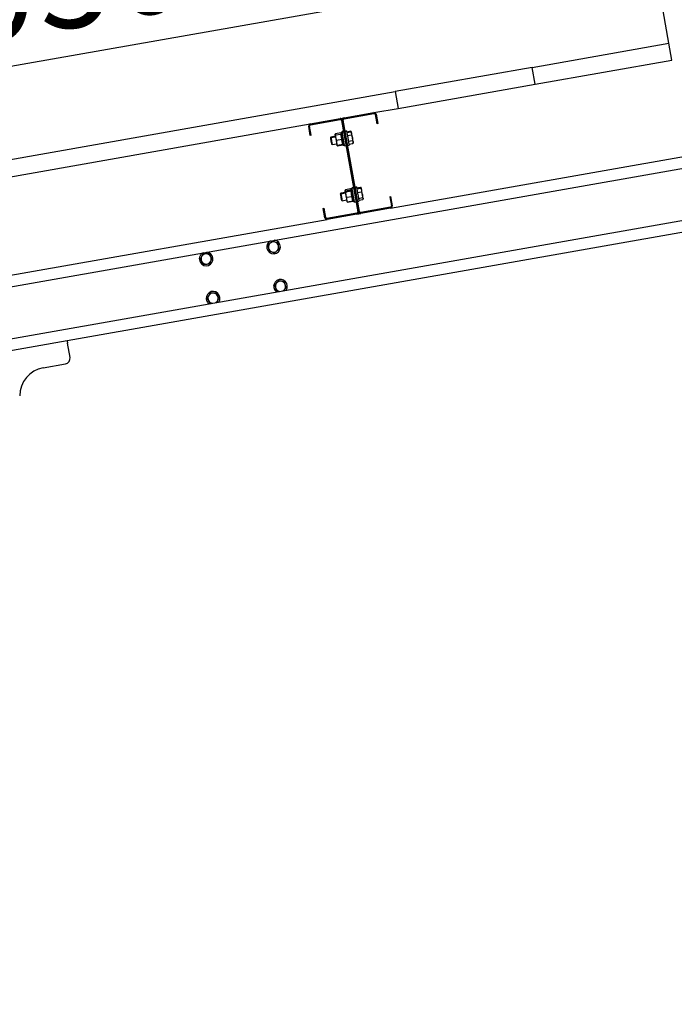
# Model space of a CAD drawing. Units: millimetres. Extents: x 16660 to 28948, y 613 to 13112.
# Drawn here: x 23399 to 24547, y 9597 to 11324 of the extents above; entities that cross this region are included whole.
import ezdxf

# ---------------------------------------------------------------- set-up
doc = ezdxf.new("R2010")
doc.units = ezdxf.units.MM
doc.styles.get("Standard").update_dxf_attribs({"font": 'arial.ttf'})
doc.dimstyles.new('SLDDIMSTYLE3', dxfattribs={"dimtxt": 175, "dimasz": 165.1, "dimexe": 0, "dimexo": 0.0625, "dimgap": 43.75, "dimtad": 1, "dimdec": 0, "dimrnd": 1e-09, "dimzin": 12, "dimdsep": 46, "dimtxsty": 'Standard', "dimsah": 1, "dimcen": 0.09, "dimadec": 0, "dimazin": 3, "dimtfac": 1, "dimtdec": 0, "dimtofl": 0, "dimtmove": 0, "dimatfit": 3, "dimfxl": 1, "dimfrac": 2, "dimtolj": 1, "dimtzin": 12, "dimarcsym": 0})
doc.dimstyles.new('SLDDIMSTYLE4', dxfattribs={"dimtxt": 175, "dimasz": 165.1, "dimexe": 0, "dimexo": 0.0625, "dimgap": 43.75, "dimtad": 1, "dimdec": 4, "dimlfac": 50, "dimzin": 12, "dimdsep": 46, "dimtxsty": 'Standard', "dimsah": 1, "dimcen": 0.09, "dimazin": 3, "dimtfac": 1, "dimtofl": 0, "dimtmove": 0, "dimatfit": 3, "dimfxl": 1, "dimfrac": 2, "dimtolj": 1, "dimtzin": 12, "dimarcsym": 0})

# ---------------------------------------------------------------- blocks, each defined once
blk = doc.blocks.new('*D81')
at = {"color": 0, "linetype": 'Continuous', "lineweight": -2, "ltscale": 50}
for p, q in [((22892.8, 10789.3), (22542.1, 10789.3)), ((22542.1, 10624.2), (22542.1, 8491.2)), ((28352.6, 8326.1), (22542.1, 8326.1))]:
    blk.add_line(p, q, dxfattribs=at)
at = {"color": 0}
for points in [[(22569.6, 10624.2), (22514.6, 10624.2), (22542.1, 10789.3)], [(22514.6, 8491.2), (22569.6, 8491.2), (22542.1, 8326.1)]]:
    blk.add_solid(points, dxfattribs=at)
at = {"layer": 'Defpoints', "color": 0}
for p in [(22892.9, 10789.3), (22542.1, 8326.1), (28352.7, 8326.1)]:
    blk.add_point(p, dxfattribs=at)
at = {"color": 0, "lineweight": 18, "insert": (22319.5, 9443.6), "char_height": 175, "attachment_point": 2, "rotation": 90}
blk.add_mtext('\\A1;2463', dxfattribs=at)
blk = doc.blocks.new('*D83')
at = {"color": 0, "linetype": 'Continuous', "lineweight": -2, "ltscale": 50}
blk.add_arc((9672.2, 8326.1), 15243.2, 0.62058, 9.37942, dxfattribs=at)
at = {"color": 0}
for points in [[(24738.7, 10814.9), (24684.5, 10805.7), (24683.8, 10973)], [(24887, 8491), (24942, 8491.3), (24915.4, 8326.1)]]:
    blk.add_solid(points, dxfattribs=at)
at = {"layer": 'Defpoints', "color": 0}
for p in [(24688.1, 10973.8), (22915.4, 10661.2), (24812.3, 10095.7), (16659.9, 8326.1), (28352.7, 8326.1)]:
    blk.add_point(p, dxfattribs=at)
at = {"color": 0, "lineweight": 18, "insert": (25073.9, 9764.3), "char_height": 175, "attachment_point": 1, "rotation": 274.7295}
blk.add_mtext('\\A1;10%%d', dxfattribs=at)
blk = doc.blocks.new('*D86')
at = {"color": 0, "linetype": 'Continuous', "lineweight": -2, "ltscale": 50}
for p, q in [((24537.2, 11282.4), (24509.3, 11440.5)), ((22751.5, 11130.6), (24346.7, 11411.9)), ((22616.8, 10943.7), (22588.9, 11101.9))]:
    blk.add_line(p, q, dxfattribs=at)
at = {"color": 0}
for points in [[(24351.5, 11384.8), (24342, 11439), (24509.3, 11440.5)], [(22746.8, 11157.7), (22756.3, 11103.5), (22588.9, 11101.9)]]:
    blk.add_solid(points, dxfattribs=at)
at = {"layer": 'Defpoints', "color": 0}
for p in [(24509.3, 11440.5), (24537.2, 11282.3), (22616.9, 10943.7)]:
    blk.add_point(p, dxfattribs=at)
at = {"color": 0, "lineweight": 18, "insert": (23408.4, 11472.3), "char_height": 175, "attachment_point": 2, "rotation": 10}
blk.add_mtext('\\A1;1950', dxfattribs=at)
blk = doc.blocks.new('*D87')
at = {"color": 0, "linetype": 'Continuous', "lineweight": -2, "ltscale": 50}
for p, q in [((22868.9, 10954.2), (22868.9, 12413.3)), ((28018.3, 12413.3), (23034, 12413.3)), ((28183.4, 11891.3), (28183.4, 12413.3))]:
    blk.add_line(p, q, dxfattribs=at)
at = {"color": 0}
for points in [[(23034, 12440.9), (23034, 12385.8), (22868.9, 12413.3)], [(28018.3, 12385.8), (28018.3, 12440.9), (28183.4, 12413.3)]]:
    blk.add_solid(points, dxfattribs=at)
at = {"layer": 'Defpoints', "color": 0}
for p in [(22868.9, 12413.3), (28183.4, 11891.2), (22868.9, 10954.1)]:
    blk.add_point(p, dxfattribs=at)
at = {"color": 0, "lineweight": 18, "insert": (25524.2, 12635.9), "char_height": 175, "attachment_point": 2}
blk.add_mtext('\\A1;5315', dxfattribs=at)
blk = doc.blocks.new('*D88')
at = {"color": 0, "linetype": 'Continuous', "lineweight": -2, "ltscale": 50}
for p, q in [((22616.9, 10943.7), (22616.9, 12886.2)), ((22782, 12886.2), (28250.3, 12886.2)), ((28415.4, 11966.2), (28415.4, 12886.2))]:
    blk.add_line(p, q, dxfattribs=at)
at = {"color": 0}
for points in [[(22782, 12913.7), (22782, 12858.7), (22616.9, 12886.2)], [(28250.3, 12858.7), (28250.3, 12913.7), (28415.4, 12886.2)]]:
    blk.add_solid(points, dxfattribs=at)
at = {"layer": 'Defpoints', "color": 0}
for p in [(28415.4, 12886.2), (28415.4, 11966.1), (22616.9, 10943.7)]:
    blk.add_point(p, dxfattribs=at)
at = {"color": 0, "lineweight": 18, "insert": (25522.1, 13108.6), "char_height": 175, "attachment_point": 2}
blk.add_mtext('\\A1;5799', dxfattribs=at)

msp = doc.modelspace()

# ---------------------------------------------------------------- linework, layer by layer
at = {"color": 7, "linetype": 'Continuous', "lineweight": 25, "ltscale": 50}
for p, q in [((24297.1793099, 11239.9630891), (24537.2267647, 11282.2897778)), ((24542.4357338, 11252.7456628), (24537.2267647, 11282.2897778)), ((24297.1793099, 11239.9630891), (24057.1323319, 11197.6364003)), ((24302.3892327, 11210.418974), (24297.1793099, 11239.9630891)), ((24302.3892327, 11210.418974), (24542.4357338, 11252.7456628)), ((24062.3417778, 11168.0920468), (24302.3892327, 11210.418974)), ((23096.9448967, 11028.3294068), (24057.1323319, 11197.6364003)), ((24057.1323319, 11197.6364003), (24062.3417778, 11168.0920468)), ((23967.3081322, 11151.3350354), (24019.5027275, 11160.5384694)), ((23967.5684853, 11149.8577939), (24019.7635575, 11159.0612279)), ((24019.5027275, 11160.5384694), (24062.3417778, 11168.0920468)), ((24022.0800324, 11157.4390279), (24024.9453469, 11141.1896096)), ((24023.5572739, 11157.699381), (24026.4225884, 11141.4499627)), ((23102.1543427, 10998.7852918), (23908.2194252, 11140.9161435)), ((23908.2456513, 11120.6121789), (23905.3803368, 11136.8615972)), ((23909.7228928, 11120.8727704), (23906.8575783, 11137.1221887)), ((23908.2194252, 11140.9161435), (23960.4144974, 11150.1195775)), ((23908.4802552, 11139.438902), (23960.6748505, 11148.642336)), ((23960.4144974, 11150.1195775), (23967.3081322, 11151.3350354)), ((23962.9918022, 11147.020136), (23991.2963791, 10986.4964829)), ((23992.7736206, 10986.756836), (23964.4690438, 11147.2804891)), ((23994.2508622, 10987.0174275), (23965.9462853, 11147.5410806)), ((24026.4225884, 11141.4499627), (24024.9453469, 11141.1896096)), ((23909.7228928, 11120.8727704), (23908.2456513, 11120.6121789)), ((23944.2416115, 11117.8205357), (23943.4595986, 11116.7037831)), ((23952.2539063, 11119.2331658), (23944.2416115, 11117.8205357)), ((23952.5142594, 11117.7559243), (23944.5019646, 11116.3432942)), ((23952.0488663, 11123.0557309), (23951.7327233, 11122.1876489)), ((23952.2205277, 11120.7504617), (23951.8605156, 11121.4640485)), ((23961.5369721, 11125.3252374), (23952.2834702, 11123.693739)), ((23961.5484162, 11125.2603875), (23952.2949143, 11123.6286508)), ((23962.0381279, 11122.481619), (23952.7851029, 11120.8501206)), ((23961.5484162, 11125.2603875), (23961.5369721, 11125.3252374)), ((23961.5484162, 11125.2603875), (23961.9055672, 11123.2352601)), ((23962.3685761, 11124.0630494), (23961.7777748, 11123.9588605)), ((23961.9055672, 11123.2352601), (23962.0381279, 11122.481619)), ((23962.629406, 11122.5858079), (23962.0381279, 11122.481619)), ((23962.819664, 11118.0501328), (23962.0381279, 11122.481619)), ((23964.1676827, 11125.9541856), (23962.0996399, 11125.5896436)), ((23964.4280358, 11124.4769441), (23962.359993, 11124.1124021)), ((23963.6012001, 11113.6184083), (23962.819664, 11118.0501328)), ((23966.3778229, 11127.8162347), (23963.9159127, 11127.3820744)), ((23966.638176, 11126.3389932), (23964.1762657, 11125.9048329)), ((23971.7942162, 11128.7713395), (23969.3323059, 11128.3371793)), ((23972.0550461, 11127.294098), (23969.592659, 11126.8599378)), ((23972.0774575, 11127.1672593), (23979.1146202, 11128.4079896)), ((23972.0974846, 11127.0530568), (23979.1351242, 11128.2940255)), ((23972.2209854, 11126.352583), (23979.2586251, 11127.5935517)), ((23972.3339959, 11125.7107602), (23979.3716355, 11126.9517289)), ((23973.2361718, 11120.5935822), (23980.2738114, 11121.8345509)), ((23979.1351242, 11128.2940255), (23979.651062, 11127.7399407)), ((23979.2586251, 11127.5935517), (23979.8451348, 11126.3871537)), ((23979.6734734, 11127.7587758), (23979.3711586, 11128.1192647)), ((23980.4049416, 11125.7202969), (23979.3716355, 11126.9517289)), ((23980.1445885, 11127.1975385), (23979.6734734, 11127.7587758)), ((23944.5019646, 11116.3432942), (23943.7199517, 11115.2265416)), ((23945.4689904, 11105.3076135), (23946.585743, 11104.5256005)), ((23946.585743, 11104.5256005), (23954.5980378, 11105.9382306)), ((23963.6012001, 11113.6184083), (23954.3476982, 11111.9866715)), ((23955.1187439, 11102.983986), (23955.352871, 11102.7050363)), ((23955.352871, 11102.7050363), (23956.1525269, 11101.7523156)), ((23955.5798455, 11103.0652867), (23956.0886307, 11102.1132813)), ((23955.6733055, 11102.437769), (23956.1525269, 11101.7523156)), ((23965.1637955, 11104.7551976), (23955.9107704, 11103.1234609)), ((23965.3421326, 11103.7450181), (23956.0886307, 11102.1132813)), ((23965.4055519, 11103.3840524), (23956.1525269, 11101.7523156)), ((23964.3827362, 11109.1866837), (23963.6012001, 11113.6184083)), ((23965.1637955, 11104.7551976), (23964.3827362, 11109.1866837)), ((23965.1637955, 11104.7551976), (23965.7550736, 11104.8593865)), ((23965.3421326, 11103.7450181), (23965.1637955, 11104.7551976)), ((23965.4055519, 11103.3840524), (23965.3421326, 11103.7450181)), ((23966.0240097, 11103.3327924), (23968.0920525, 11103.6975728)), ((23968.3438225, 11102.2694455), (23970.8057328, 11102.7036057)), ((23973.7602158, 11103.2245503), (23976.2226029, 11103.6587106)), ((23975.0410004, 11110.3592263), (23982.07864, 11111.600195)), ((23975.9431763, 11105.2420484), (23982.9808159, 11106.4830171)), ((23982.9808159, 11106.4830171), (23983.5306092, 11107.9936372)), ((24049.0232392, 10993.1211816), (24665.5131264, 11101.8247949)), ((22896.3318749, 10769.5620404), (24668.9854546, 11082.1287976)), ((23961.6061135, 11019.3395959), (23960.8241005, 11018.2228433)), ((23961.8664666, 11017.8623544), (23961.0849305, 11016.7456017)), ((23969.6184082, 11020.7524644), (23961.6061135, 11019.3395959)), ((23969.8792382, 11019.2752229), (23961.8664666, 11017.8623544)), ((23969.4143219, 11024.5769368), (23969.0977021, 11023.7069474)), ((23969.422905, 11022.4078046), (23969.3580551, 11022.2297059)), ((23969.4429322, 11024.5664464), (23969.6603699, 11025.1441346)), ((23978.9138718, 11026.7758714), (23969.6603699, 11025.1441346)), ((23979.2610092, 11024.8065339), (23970.0075074, 11023.1747971)), ((23979.6009941, 11022.8777276), (23970.3479691, 11021.2459908)), ((23978.9138718, 11026.7758714), (23979.2610092, 11024.8065339)), ((23979.7335549, 11025.582348), (23979.1427536, 11025.478159)), ((23979.2610092, 11024.8065339), (23979.4312401, 11023.8421308)), ((23979.993908, 11024.1051064), (23979.4031067, 11024.0009175)), ((23979.4312401, 11023.8421308), (23979.6009941, 11022.8777276)), ((23981.5326615, 11027.4734841), (23979.4646187, 11027.1087037)), ((23980.453579, 11018.0433141), (23979.6009941, 11022.8777276)), ((23981.7930146, 11025.9962426), (23979.7249718, 11025.6314622)), ((23981.3061638, 11013.2089005), (23980.453579, 11018.0433141)), ((23983.7428017, 11029.3355332), (23981.2808914, 11028.901373)), ((23984.0031548, 11027.8582917), (23981.5412445, 11027.4241315)), ((23989.159195, 11030.2906381), (23986.6972847, 11029.8564778)), ((23989.4195481, 11028.8133965), (23986.9576378, 11028.3792363)), ((23989.4419594, 11028.6863194), (23996.479599, 11029.9272881)), ((23989.58358, 11027.8845178), (23996.6212197, 11029.1254865)), ((23989.7313996, 11027.0467149), (23996.7685623, 11028.2876836)), ((23990.9120484, 11020.3509675), (23997.9492112, 11021.5916978)), ((23996.479599, 11029.9272881), (23997.0823212, 11028.9793359)), ((23996.6865464, 11029.6087609), (23996.479599, 11029.9272881)), ((23997.5095673, 11028.7165986), (23996.7356606, 11029.6385632)), ((23997.3617478, 11027.7018891), (23996.7685623, 11028.2876836)), ((23997.7699204, 11027.2393571), (23997.3736687, 11027.7116643)), ((23962.8334923, 11006.8266736), (23963.9502449, 11006.0446607)), ((23963.9502449, 11006.0446607), (23971.9630165, 11007.4575292)), ((23981.3061638, 11013.2089005), (23972.0526619, 11011.5771638)), ((23972.4837227, 11004.5030461), (23972.605793, 11004.3578492)), ((23972.605793, 11004.3578492), (23973.0788155, 11003.7939893)), ((23973.5041542, 11003.3457623), (23973.1050415, 11003.8164006)), ((23973.1188698, 11003.9828168), (23973.5041542, 11003.3457623)), ((23982.6708718, 11005.4688798), (23973.4173699, 11003.837143)), ((23982.7576561, 11004.9774991), (23973.5041542, 11003.3457623)), ((23982.7695771, 11004.9078809), (23973.516552, 11003.2763825)), ((23981.9885178, 11009.3388902), (23981.3061638, 11013.2089005)), ((23982.6708718, 11005.4688798), (23981.9885178, 11009.3388902)), ((23982.5287743, 11006.2742577), (23983.1195755, 11006.3784467)), ((23982.7576561, 11004.9774991), (23982.6708718, 11005.4688798)), ((23982.7695771, 11004.9078809), (23982.7576561, 11004.9774991)), ((23983.3889885, 11004.8520909), (23985.4570313, 11005.2168714)), ((23985.7088013, 11003.7887441), (23988.1707115, 11004.2229043)), ((23991.1251946, 11004.7438489), (23993.5871048, 11005.1780091)), ((23992.6839753, 11010.299717), (23999.7216149, 11011.5406857)), ((23993.2757302, 11006.9446908), (24000.3133698, 11008.1856595)), ((23993.2843132, 11006.8962918), (24000.3219529, 11008.1370221)), ((24000.6848259, 11008.9335786), (24000.895588, 11009.5129357)), ((24047.5197716, 11013.1645547), (24048.9970131, 11013.4251462)), ((24047.5197716, 11013.1645547), (24050.3850861, 10996.9153748)), ((24048.9970131, 11013.4251462), (24051.8623276, 10997.1757279)), ((22911.9602127, 10680.9292184), (24684.6142693, 10993.4959756)), ((23930.820076, 10992.5873624), (23932.2973175, 10992.8477155)), ((23933.6853905, 10976.3379441), (23930.820076, 10992.5873624)), ((23935.162632, 10976.5985356), (23932.2973175, 10992.8477155)), ((23989.6741791, 10984.1795312), (23937.4791069, 10974.9760972)), ((23989.9345322, 10982.7022897), (23937.7399369, 10973.4988557)), ((23989.9345322, 10982.7022897), (23996.828167, 10983.9177476)), ((24048.7624092, 10994.5984231), (23996.5678139, 10985.3949891)), ((24049.0232392, 10993.1211816), (23996.828167, 10983.9177476)), ((23009.0661927, 10809.748684), (23937.7399369, 10973.4988557)), ((23481.6976471, 10761.0807763), (24688.0865975, 10973.7999783)), ((23854.4622345, 10847.1179353), (23854.2028351, 10847.1637116)), ((23854.2028351, 10847.1637116), (23854.4517441, 10847.1160279)), ((23861.131279, 10848.2938157), (23862.7057953, 10850.1139031)), ((23235.4956551, 10717.6688062), (23481.6976471, 10761.0807763)), ((23486.9070931, 10731.5366612), (23482.5654908, 10756.1567174)), ((23439.9143143, 10713.0961762), (23478.7951393, 10719.9521409))]:
    msp.add_line(p, q, dxfattribs=at)
at = {"color": 7, "linetype": 'Continuous', "lineweight": 25, "ltscale": 50, "flags": 128}
for points in [[(23944.2416115, 11117.8205357), (23944.245903, 11117.795025), (23944.3026467, 11117.4741136), (23944.4204254, 11116.8039189), (23944.5019646, 11116.3432942)], [(23951.8605156, 11121.4640485), (23951.9534989, 11120.9366666), (23951.9930764, 11120.7104073)], [(23951.9930764, 11120.7104073), (23952.0069046, 11120.6345902), (23952.0464821, 11120.4085694), (23952.1122856, 11120.0356828), (23952.2028847, 11119.5230828), (23952.3163719, 11118.8788758), (23952.45084, 11118.1145059), (23952.6048584, 11117.2428475), (23952.7746125, 11116.2789212)], [(23962.359993, 11124.1124021), (23962.2336312, 11124.8293267), (23962.1354027, 11125.3874646), (23962.0996399, 11125.5889283), (23962.0996399, 11125.5896436)], [(23966.0240097, 11103.3327924), (23965.9992142, 11103.4746514), (23965.9109993, 11103.9729463), (23965.7631798, 11104.8121797), (23965.5600472, 11105.9637414), (23965.3092308, 11107.3866235), (23965.0193138, 11109.0314732), (23964.7003098, 11110.8405934), (23964.3636628, 11112.7505647), (23964.0208168, 11114.6946298), (23963.683693, 11116.604601), (23963.3646889, 11118.4137212), (23963.0747719, 11120.058571), (23962.8239556, 11121.481453), (23962.6208229, 11122.6330148), (23962.4730034, 11123.4722482), (23962.3852654, 11123.970543), (23962.359993, 11124.1124021)], [(23964.1681595, 11125.9522782), (23964.0861435, 11126.4174329), (23963.9717026, 11127.0647393), (23963.9192505, 11127.3625241), (23963.9159127, 11127.3820744)], [(23968.3438225, 11102.2694455), (23968.3123513, 11102.4492131), (23968.2184143, 11102.9823171), (23968.0648728, 11103.8527833), (23967.8564949, 11105.0343858), (23967.5994797, 11106.4908849), (23967.3019333, 11108.1784116), (23966.9729157, 11110.0454675), (23966.6219635, 11112.0350705), (23966.2600441, 11114.0871392), (23965.8981247, 11116.1394463), (23965.5476494, 11118.1290494), (23965.2181549, 11119.9961053), (23964.9206086, 11121.683632), (23964.6640702, 11123.1401311), (23964.4556923, 11124.3217336), (23964.3021508, 11125.1921998), (23964.2082138, 11125.7253037), (23964.1762657, 11125.9048329)], [(23971.7942162, 11128.7713395), (23971.7980309, 11128.7515508), (23971.850483, 11128.453766), (23971.9644471, 11127.8066979), (23972.0550461, 11127.294098)], [(23972.0550461, 11127.294098), (23972.0865174, 11127.1145688), (23972.1804543, 11126.5814649), (23972.3339959, 11125.7107602), (23972.5423737, 11124.5293961), (23972.7993889, 11123.0726586), (23973.0969353, 11121.3853703), (23973.4259529, 11119.5183145), (23973.7769051, 11117.528473), (23974.1388245, 11115.4764043), (23974.5002671, 11113.4243356), (23974.8512192, 11111.4344941), (23975.1807137, 11109.5676766), (23975.4782601, 11107.8801499), (23975.7347985, 11106.4236508), (23975.9431763, 11105.2420484), (23976.0967179, 11104.3713437), (23976.1906548, 11103.8382398), (23976.2226029, 11103.6587106)], [(23980.4054184, 11125.7167207), (23980.3648873, 11125.9463178), (23980.271904, 11126.4739381), (23980.2037163, 11126.8620835), (23980.160801, 11127.1043168), (23980.1445885, 11127.1965848), (23980.1550789, 11127.1372186)], [(23980.6142731, 11124.532734), (23980.5241509, 11125.0455724), (23980.4583474, 11125.4182206), (23980.418293, 11125.6444798), (23980.4049416, 11125.7202969)], [(23981.9680138, 11116.8568479), (23981.7639275, 11118.0138932), (23981.563179, 11119.1509114), (23981.3695832, 11120.248829), (23981.1864777, 11121.2885724), (23981.0162468, 11122.2524987), (23980.8627053, 11123.124157), (23980.7277603, 11123.8887654), (23980.6142731, 11124.532734)], [(23943.4595986, 11116.7037831), (23943.4772415, 11116.6029321), (23943.5563965, 11116.1542283), (23943.6932488, 11115.3786527), (23943.7199517, 11115.2265416)], [(23943.7199517, 11115.2265416), (23943.721859, 11115.2148591), (23943.7704964, 11114.9402009), (23943.8801689, 11114.3186437), (23944.0422936, 11113.3969174), (23944.245903, 11112.2429715), (23944.4752617, 11110.9423982), (23944.7136803, 11109.5917569), (23944.9425621, 11108.2911836), (23945.1461716, 11107.1372376), (23945.3087731, 11106.215273), (23945.4184456, 11105.5939542), (23945.4666062, 11105.3190576), (23945.4689904, 11105.3076135)], [(23944.5019646, 11116.3432942), (23944.5200844, 11116.2386285), (23944.6011467, 11115.7808648), (23944.74086, 11114.9871694), (23944.931118, 11113.90761), (23945.1599999, 11112.6096593), (23945.4132004, 11111.1748563), (23945.6745072, 11109.6938001), (23945.9272309, 11108.2592355), (23946.1561127, 11106.9612847), (23946.3463707, 11105.881487), (23946.4865609, 11105.0877915), (23946.5671463, 11104.6302663), (23946.585743, 11104.5256005)], [(23952.7746125, 11116.2789212), (23952.9581948, 11115.2389394), (23953.1517907, 11114.1412602), (23953.3520623, 11113.0040036), (23953.5561486, 11111.8471967), (23953.7602349, 11110.6903897), (23953.9605065, 11109.5531331), (23954.1541024, 11108.455454), (23954.3376847, 11107.4154721)], [(23954.3376847, 11107.4154721), (23954.5074387, 11106.4515458), (23954.6614571, 11105.5798875), (23954.7959252, 11104.8155175), (23954.9094124, 11104.1713105), (23955.0000115, 11103.6587106), (23955.065815, 11103.2858239), (23955.1053925, 11103.0598031), (23955.1187439, 11102.983986)], [(23983.3212776, 11109.1812001), (23983.2077904, 11109.8251687), (23983.0728455, 11110.5897771), (23982.9193039, 11111.4614354), (23982.7490731, 11112.4253617), (23982.5659676, 11113.4651051), (23982.3723717, 11114.5630227), (23982.1716233, 11115.7000409), (23981.9680138, 11116.8568479)], [(23983.5306092, 11107.9936372), (23983.5172577, 11108.0694543), (23983.4772034, 11108.2957135), (23983.4118767, 11108.6683618), (23983.3212776, 11109.1812001)], [(23960.8241005, 11018.2228433), (23960.8360215, 11018.1551324), (23960.9070702, 11017.7533971), (23961.0367699, 11017.018591), (23961.0849305, 11016.7456017)], [(23961.0849305, 11016.7456017), (23961.1135407, 11016.5818082), (23961.2050934, 11016.0625325), (23961.3524361, 11015.2263986), (23961.5450783, 11014.1349183), (23961.7682381, 11012.8693925), (23962.005703, 11011.5235196), (23962.2393532, 11010.1969586), (23962.4524994, 11008.9884149), (23962.6289292, 11007.9875337), (23962.7557679, 11007.2679864), (23962.8234787, 11006.8838941), (23962.8334923, 11006.8266736)], [(23961.6061135, 11019.3395959), (23961.6094513, 11019.3217145), (23961.6623802, 11019.0220223), (23961.7768212, 11018.3711396), (23961.8664666, 11017.8623544)], [(23961.8664666, 11017.8623544), (23961.8750496, 11017.8151475), (23961.9403763, 11017.4451219), (23962.0662613, 11016.7301045), (23962.2450753, 11015.7151566), (23962.4658509, 11014.4636975), (23962.714283, 11013.0544053), (23962.9751129, 11011.5762101), (23963.2316513, 11010.1216184), (23963.4676857, 11008.7819444), (23963.668911, 11007.6418267), (23963.8219757, 11006.7725526), (23963.91782, 11006.2287198), (23963.9502449, 11006.0446607)], [(23969.3580551, 11022.2297059), (23969.2984505, 11022.5677834), (23969.2102356, 11023.0689393), (23969.1463394, 11023.4296666), (23969.1086693, 11023.6432897), (23969.0977021, 11023.7069474)], [(23969.3861885, 11022.0709191), (23969.3609162, 11022.2144471), (23969.3580551, 11022.2297059)], [(23969.3861885, 11022.0709191), (23969.437687, 11021.7783795), (23969.5144577, 11021.3420735), (23969.6155472, 11020.7691537), (23969.739048, 11020.0696336), (23969.882576, 11019.2551957), (23970.043747, 11018.3403836), (23970.2201767, 11017.3402177), (23970.4085274, 11016.2721024)], [(23970.4085274, 11016.2721024), (23970.605938, 11015.1543961), (23970.8081169, 11014.0059339), (23971.0126801, 11012.8465043), (23971.2153359, 11011.6961347), (23971.4132233, 11010.5741368), (23971.6025276, 11009.5000611), (23971.7803879, 11008.4922658), (23971.9434662, 11007.5676785)], [(23979.7335549, 11025.582348), (23979.6343727, 11026.1447774), (23979.5199318, 11026.7939912), (23979.4674797, 11027.0903455), (23979.4646187, 11027.1087037)], [(23983.3889885, 11004.8520909), (23983.3646698, 11004.9901353), (23983.2774086, 11005.4841386), (23983.1300659, 11006.3197957), (23982.927887, 11007.4677812), (23982.6770706, 11008.8878022), (23982.3876305, 11010.5302678), (23982.0691033, 11012.3377191), (23981.7324562, 11014.246975), (23981.3896103, 11016.1910401), (23981.0524865, 11018.1017266), (23980.7334824, 11019.9125157), (23980.4430886, 11021.5595113), (23980.1913185, 11022.9854928), (23979.9877091, 11024.1403924), (23979.8389359, 11024.9836789), (23979.750721, 11025.4857884), (23979.7249718, 11025.6314622)], [(23981.5326615, 11027.4734841), (23981.5054818, 11027.6255952), (23981.3705368, 11028.3928262), (23981.2956734, 11028.816496), (23981.2808914, 11028.901373)], [(23985.7088013, 11003.7887441), (23985.6820984, 11003.9387093), (23985.5934067, 11004.4417726), (23985.4451104, 11005.2843438), (23985.241024, 11006.4401971), (23984.9883004, 11007.8747617), (23984.6940918, 11009.5441686), (23984.3669815, 11011.397873), (23984.0174599, 11013.3793698), (23983.6564942, 11015.4285775), (23983.2940979, 11017.4832688), (23982.9417153, 11019.4807397), (23982.6103134, 11021.3606702), (23982.309906, 11023.0656014), (23982.0490761, 11024.544035), (23981.8364067, 11025.7506715), (23981.67762, 11026.6492711), (23981.5784378, 11027.2124158), (23981.5412445, 11027.4229394), (23981.5412445, 11027.4241315)], [(23989.159195, 11030.2906381), (23989.1739769, 11030.205761), (23989.2488404, 11029.7820912), (23989.3842621, 11029.0146218), (23989.4195481, 11028.8133965)], [(23989.4195481, 11028.8133965), (23989.4200249, 11028.811966), (23989.4572182, 11028.6016808), (23989.5564003, 11028.0385362), (23989.7147103, 11027.1399365), (23989.9273796, 11025.9330617), (23990.1882096, 11024.4548665), (23990.488617, 11022.7496968), (23990.8204956, 11020.8700047), (23991.1724015, 11018.8722955), (23991.5347977, 11016.8178426), (23991.8962403, 11014.7686349), (23992.2457619, 11012.7871381), (23992.5723954, 11010.9334336), (23992.8666039, 11009.2640267), (23993.1198044, 11007.8294621), (23993.3234139, 11006.6733705), (23993.4721871, 11005.8310376), (23993.5608788, 11005.3279744), (23993.5871048, 11005.1780091)], [(23997.7699204, 11027.2393571), (23997.7103157, 11027.5774346), (23997.621624, 11028.0788289), (23997.5582047, 11028.4393178), (23997.5205345, 11028.6529408)], [(23998.1509133, 11025.0792848), (23998.0274124, 11025.7788049), (23997.926323, 11026.3517247), (23997.8495522, 11026.7880307), (23997.7980538, 11027.0805703), (23997.7723046, 11027.2240983), (23997.7699204, 11027.2393571)], [(23999.6272011, 11016.7057858), (23999.4245453, 11017.8563939), (23999.2199822, 11019.015585), (23999.0173264, 11020.1640473), (23998.8203926, 11021.2817536), (23998.632042, 11022.3498689), (23998.4556122, 11023.3500348), (23998.2944413, 11024.2650853), (23998.1509133, 11025.0792848)], [(24000.8092804, 11010.0026475), (24000.7296486, 11010.4537354), (24000.626175, 11011.0400067), (24000.5007668, 11011.752163), (24000.3553315, 11012.5773297), (24000.1922531, 11013.501917), (24000.0143929, 11014.5099507), (23999.8250885, 11015.5840264), (23999.6272011, 11016.7057858)], [(23971.9434662, 11007.5676785), (23972.0889016, 11006.7422734), (23972.2143097, 11006.0303555), (23972.3177834, 11005.4438458), (23972.3974152, 11004.9929963), (23972.4517746, 11004.6854363), (23972.479908, 11004.5261727), (23972.4837227, 11004.5030461)], [(23481.6976471, 10761.0807763), (23481.7143364, 10760.9863625), (23481.7634507, 10760.7059823), (23481.8440361, 10760.2510796), (23481.9518013, 10759.6385823), (23482.0834084, 10758.8925706), (23482.2336121, 10758.0411778), (23482.3962136, 10757.1175443), (23482.5654908, 10756.1567174)]]:
    msp.add_lwpolyline(points, dxfattribs=at)
at = {"color": 7, "linetype": 'Continuous', "lineweight": 25, "ltscale": 2500}
for centre, radius, start, end in [((24020.1106366, 11157.0916281), 3.5, 10.0000000001, 100.0000000005), ((24020.1106366, 11157.0916281), 2, 9.9999999996, 99.9999999988), ((23908.8273605, 11137.469384), 3.5, 99.9999999997, 190.0000000001), ((23908.8273605, 11137.469384), 2, 99.9999999967, 189.9999999999), ((23961.0221714, 11146.6727374), 3.5, 9.9999999998, 99.9999999998), ((23961.0221714, 11146.6727374), 2, 9.9999999999, 100.0000000005), ((23967.9158257, 11147.8882747), 3.5, 100.0000000004, 190.0000000002), ((23967.9158257, 11147.8882747), 2, 99.9999999997, 190.0000000002), ((24107.2741838, 11149.2841599), 157.8840297, 189.8821898186, 190.1488467707), ((24058.5896885, 11019.9334908), 58.6276147, 189.7522666313, 190.2382310102), ((24048.4152895, 10996.5679643), 2, 279.9999999993, 9.9999999999), ((24048.4152895, 10996.5679643), 3.5, 279.9999999994, 9.9999999998), ((23989.3268243, 10986.1490737), 2, 280.000000001, 10.0000000002), ((23989.3268243, 10986.1490737), 3.5, 279.9999999991, 10.0000000004), ((23996.2204786, 10987.3646109), 3.5, 189.9999999997, 280.0000000013), ((23996.2204786, 10987.3646109), 2, 190, 280.0000000013), ((23937.1320134, 10976.9457203), 3.5, 190, 279.9999999987), ((23937.1320134, 10976.9457203), 2, 189.9999999999, 279.9999999995), ((23843.7441166, 10924.938983), 12, 116.597842135, 190), ((23843.7441166, 10924.938983), 12, 190, 83.4021578649), ((23843.7441166, 10924.938983), 9, 130.0000000004, 189.9999999993), ((23843.7441166, 10924.938983), 9, 70.0000000002, 130.0000000004), ((23843.7441166, 10924.938983), 9, 10.0000000005, 70.0000000002), ((23725.5671862, 10904.1012016), 12, 116.5978421339, 212.619864948), ((23725.5671862, 10904.1012016), 12, 212.619864948, 83.402157866), ((23725.5671862, 10904.1012016), 9, 92.6198649482, 152.6198649484), ((23725.5671862, 10904.1012016), 9, 32.6198649485, 92.6198649482), ((23843.7441166, 10924.938983), 9, 189.9999999993, 249.9999999999), ((23843.7441166, 10924.938983), 9, 249.9999999999, 310.0000000006), ((23843.7441166, 10924.938983), 9, 310.0000000006, 10.0000000005), ((23725.5671862, 10904.1012016), 9, 152.6198649484, 212.6198649474), ((23725.5671862, 10904.1012016), 9, 212.6198649474, 272.619864948), ((23725.5671862, 10904.1012016), 9, 272.619864948, 332.6198649486), ((23725.5671862, 10904.1012016), 9, 332.6198649486, 32.6198649485), ((23855.899489, 10856.0024402), 12, 324.9005279609, 199.1350778275), ((23855.899489, 10856.0024402), 9, 139.135077828, 199.1350778269), ((23855.899489, 10856.0024402), 9, 79.1350778278, 139.135077828), ((23855.899489, 10856.0024402), 9, 19.1350778281, 79.1350778278), ((23855.899489, 10856.0024402), 9, 319.1350778281, 19.1350778281), ((23737.7225587, 10835.1646589), 12, 324.9005279611, 206.6170721666), ((23737.7225587, 10835.1646589), 9, 86.6170721669, 146.6170721671), ((23737.7225587, 10835.1646589), 9, 26.6170721672, 86.6170721669), ((23855.899489, 10856.0024402), 12, 199.1350778275, 235.0994720389), ((23855.899489, 10856.0024402), 9, 199.1350778269, 259.1350778275), ((23855.899489, 10856.0024402), 9, 299.1881364539, 319.1350778281), ((23737.7225587, 10835.1646589), 12, 206.6170721666, 235.0994720388), ((23737.7225587, 10835.1646589), 9, 146.6170721671, 206.617072166), ((23737.7225587, 10835.1646589), 9, 206.617072166, 260.8118635459), ((23737.7225587, 10835.1646589), 9, 299.188136454, 326.6170721672), ((23737.7225587, 10835.1646589), 9, 326.6170721672, 26.6170721672), ((23477.058845, 10729.8001565), 10, 280, 9.9999999999), ((23448.5965081, 10663.8558819), 50, 100, 180)]:
    msp.add_arc(centre, radius, start, end, dxfattribs=at)
at = {"color": 7, "linetype": 'Continuous', "lineweight": 25, "ltscale": 50}
for points, knots in [([(23951.8605156, 11121.4640485), (23951.8398255, 11121.6502632), (23951.762808, 11122.3434329), (23952.0701427, 11123.0857508), (23952.2949143, 11123.6286508)], [0, 0, 0, 0, 0.2686422541, 1, 1, 1, 1]), ([(23952.7851029, 11120.8501206), (23952.6655903, 11120.82898), (23952.2015351, 11120.7468929), (23952.0819004, 11120.7259538), (23951.9930764, 11120.7104073)], [0, 0, 0, 0, 0.2575394529, 1, 1, 1, 1]), ([(23952.7851029, 11120.8501206), (23952.6906804, 11120.0913389), (23952.5001173, 11118.5599677), (23952.6825657, 11117.0438269), (23952.7746125, 11116.2789212)], [0, 0, 0, 0, 0.49549168, 1, 1, 1, 1]), ([(23980.1550789, 11127.1372186), (23980.1515936, 11127.1511296), (23980.1251955, 11127.2564944), (23979.9171064, 11127.4281692), (23979.4794581, 11127.5380879), (23979.2586251, 11127.5935517)], [0, 0, 0, 0, 0.0700761571, 0.5307695774, 1, 1, 1, 1]), ([(23979.3716355, 11126.9517289), (23979.6661653, 11126.5752067), (23980.2606158, 11125.8152709), (23980.4956768, 11124.9628231), (23980.6142731, 11124.532734)], [0, 0, 0, 0, 0.495465756, 1, 1, 1, 1]), ([(23980.6142731, 11124.532734), (23980.6239796, 11124.4719504), (23980.6974598, 11124.0118043), (23980.6779507, 11123.1148545), (23980.4093526, 11122.2639424), (23980.2738114, 11121.8345509)], [0, 0, 0, 0, 0.0701107944, 0.5307547239, 1, 1, 1, 1]), ([(23980.2738114, 11121.8345509), (23980.8333659, 11120.5761234), (23981.5511058, 11118.96194), (23981.8927234, 11117.2370112), (23981.9680138, 11116.8568479)], [0, 0, 0, 0, 0.7796063364, 1, 1, 1, 1]), ([(23952.7746125, 11116.2789212), (23952.7941508, 11116.1740133), (23952.9420663, 11115.3798068), (23953.3790746, 11113.9104728), (23954.0228498, 11112.631859), (23954.3476982, 11111.9866715)], [0, 0, 0, 0, 0.0701114207, 0.5307790062, 1, 1, 1, 1]), ([(23954.3476982, 11111.9866715), (23954.2534819, 11111.2279601), (23954.0633099, 11109.6965302), (23954.2456704, 11108.180447), (23954.3376847, 11107.4154721)], [0, 0, 0, 0, 0.49542682, 1, 1, 1, 1]), ([(23954.3376847, 11107.4154721), (23954.3570549, 11107.3106443), (23954.503804, 11106.5164662), (23954.9418467, 11105.0469868), (23955.5858307, 11103.7685376), (23955.9107704, 11103.1234609)], [0, 0, 0, 0, 0.0700595561, 0.5307729813, 1, 1, 1, 1]), ([(23955.9107704, 11103.1234609), (23955.7912579, 11103.1024099), (23955.3272, 11103.0206707), (23955.2075669, 11102.9996173), (23955.1187439, 11102.983986)], [0, 0, 0, 0, 0.257537985, 1, 1, 1, 1]), ([(23956.0886307, 11102.1132813), (23955.8061589, 11102.2803807), (23955.4931019, 11102.4655731), (23955.3775151, 11102.6939317), (23955.3662224, 11102.7162419)], [0, 0, 0, 0, 0.9023015903, 1, 1, 1, 1]), ([(23981.9680138, 11116.8568479), (23982.1097749, 11115.4464924), (23982.2861701, 11113.6915694), (23982.1126998, 11111.9434306), (23982.07864, 11111.600195)], [0, 0, 0, 0, 0.8036565664, 1, 1, 1, 1]), ([(23982.07864, 11111.600195), (23982.3731715, 11111.2236646), (23982.9676486, 11110.4636824), (23983.2026878, 11109.6112819), (23983.3212776, 11109.1812001)], [0, 0, 0, 0, 0.4954464153, 1, 1, 1, 1]), ([(23983.3212776, 11109.1812001), (23983.330984, 11109.1203296), (23983.4044836, 11108.6593959), (23983.384977, 11107.763427), (23983.1163549, 11106.9124137), (23982.9808159, 11106.4830171)], [0, 0, 0, 0, 0.0700967574, 0.5307978281, 1, 1, 1, 1]), ([(23969.3432732, 11022.6059304), (23969.3368862, 11022.6642125), (23969.2463333, 11023.4905166), (23969.4609194, 11024.3475504), (23969.6603699, 11025.1441346)], [0, 0, 0, 0, 0.0705335005, 1, 1, 1, 1]), ([(23969.3861885, 11022.0709191), (23969.3823673, 11022.1606618), (23969.3681426, 11022.4947281), (23969.7374267, 11022.8875222), (23970.0075074, 11023.1747971)], [0, 0, 0, 0, 0.2686372727, 1, 1, 1, 1]), ([(23970.3479691, 11021.2459908), (23970.2141982, 11021.3058878), (23969.6948226, 11021.5384421), (23969.517695, 11021.844035), (23969.3861885, 11022.0709191)], [0, 0, 0, 0, 0.2575609657, 1, 1, 1, 1]), ([(23970.3479691, 11021.2459908), (23970.2650893, 11020.4218447), (23970.0978106, 11018.7584468), (23970.30433, 11017.1058863), (23970.4085274, 11016.2721024)], [0, 0, 0, 0, 0.4954594024, 1, 1, 1, 1]), ([(23970.4085274, 11016.2721024), (23970.4296473, 11016.1576571), (23970.589572, 11015.2910493), (23971.0518546, 11013.6855614), (23971.7170267, 11012.2842454), (23972.0526619, 11011.5771638)], [0, 0, 0, 0, 0.0700962336, 0.5307854576, 1, 1, 1, 1]), ([(23996.6212197, 11029.1254865), (23996.8599336, 11029.0650989), (23997.3417456, 11028.9432147), (23997.4605778, 11028.7502839), (23997.5205345, 11028.6529408)], [0, 0, 0, 0, 0.4954505576, 1, 1, 1, 1]), ([(23996.7685623, 11028.2876836), (23997.085652, 11027.7829779), (23997.7256345, 11026.7643296), (23998.0082993, 11025.6443517), (23998.1509133, 11025.0792848)], [0, 0, 0, 0, 0.4954660062, 1, 1, 1, 1]), ([(23997.5205345, 11028.6529408), (23997.5221368, 11028.6383301), (23997.5342768, 11028.5276296), (23997.3982772, 11028.2892928), (23997.0250582, 11028.0315101), (23996.8367501, 11027.9014455)], [0, 0, 0, 0, 0.0700565065, 0.530795742, 1, 1, 1, 1]), ([(23998.1509133, 11025.0792848), (23998.1639618, 11024.9997414), (23998.2627701, 11024.3974107), (23998.2895265, 11023.2339023), (23998.0633451, 11022.1424555), (23997.9492112, 11021.5916978)], [0, 0, 0, 0, 0.0700913506, 0.5307564664, 1, 1, 1, 1]), ([(23997.9492112, 11021.5916978), (23998.5047687, 11020.3569088), (23999.2173703, 11018.7730719), (23999.5531923, 11017.0791044), (23999.6272011, 11016.7057858)], [0, 0, 0, 0, 0.7796188201, 1, 1, 1, 1]), ([(23999.6272011, 11016.7057858), (23999.7647585, 11015.3203855), (23999.935932, 11013.5964224), (23999.7567949, 11011.878134), (23999.7216149, 11011.5406857)], [0, 0, 0, 0, 0.8036137058, 1, 1, 1, 1]), ([(23972.0526619, 11011.5771638), (23971.9423132, 11010.909659), (23971.7195862, 11009.5623719), (23971.8683875, 11008.2366034), (23971.9434662, 11007.5676785)], [0, 0, 0, 0, 0.49544364922, 1, 1, 1, 1]), ([(23971.9434662, 11007.5676785), (23971.9606198, 11007.4761224), (23972.0905241, 11006.782765), (23972.4939092, 11005.5033402), (23973.1076759, 11004.3959229), (23973.4173699, 11003.837143)], [0, 0, 0, 0, 0.0700889864, 0.5307861204, 1, 1, 1, 1]), ([(23973.4173699, 11003.837143), (23973.2799347, 11003.8962655), (23972.9201367, 11004.0510451), (23972.7912844, 11004.2549551), (23972.7116509, 11004.3809758)], [0, 0, 0, 0, 0.3819786164, 1, 1, 1, 1]), ([(23999.7216149, 11011.5406857), (23999.9910326, 11011.3073088), (24000.5348367, 11010.8362508), (24000.7172436, 11010.2822027), (24000.8092804, 11010.0026475)], [0, 0, 0, 0, 0.4954314756, 1, 1, 1, 1]), ([(24000.8092804, 11010.0026475), (24000.815334, 11009.962763), (24000.8611866, 11009.6606605), (24000.7885218, 11009.0621705), (24000.4727197, 11008.4796116), (24000.3133698, 11008.1856595)], [0, 0, 0, 0, 0.0700738854, 0.5307706224, 1, 1, 1, 1]), ([(23837.9589005, 10931.8333016), (23837.8646509, 10931.7541469), (23837.150476, 10931.1543528), (23835.8031917, 10930.0242051), (23834.5905976, 10929.0067091), (23833.9787407, 10928.4932958)], [0, 0, 0, 0, 0.0700440576, 0.5307581058, 1, 1, 1, 1]), ([(23833.9787407, 10928.4932958), (23834.0362735, 10928.1662453), (23834.3293008, 10926.5005042), (23834.635132, 10924.7682569), (23834.8809166, 10923.3761178)], [0, 0, 0, 0, 0.1963392956, 1, 1, 1, 1]), ([(23841.9395371, 10935.1733075), (23841.2930411, 10934.6309202), (23839.9881784, 10933.5361863), (23838.6394165, 10932.4043621), (23837.9589005, 10931.8333016)], [0, 0, 0, 0, 0.4954513448, 1, 1, 1, 1]), ([(23846.8223496, 10933.3961354), (23846.7066411, 10933.4382548), (23845.8301123, 10933.7573223), (23844.1775454, 10934.3588159), (23842.6900322, 10934.9001754), (23841.9395371, 10935.1733075)], [0, 0, 0, 0, 0.0700727706, 0.530823794, 1, 1, 1, 1]), ([(23851.7051621, 10931.6189633), (23850.9121499, 10931.9075891), (23849.3116254, 10932.4901182), (23847.6571047, 10933.0923111), (23846.8223496, 10933.3961354)], [0, 0, 0, 0, 0.4954701594, 1, 1, 1, 1]), ([(23852.607338, 10926.5017854), (23852.3620285, 10927.8939764), (23852.0567826, 10929.6263212), (23851.7628726, 10931.2919162), (23851.7051621, 10931.6189633)], [0, 0, 0, 0, 0.8036454392, 1, 1, 1, 1]), ([(23719.9650688, 10912.8542291), (23719.5770123, 10912.1049267), (23718.7937457, 10910.5925093), (23717.9841384, 10909.0290057), (23717.5756378, 10908.2401143)], [0, 0, 0, 0, 0.4954336201, 1, 1, 1, 1]), ([(23725.1559182, 10913.091694), (23725.0328981, 10913.0861366), (23724.1011142, 10913.0440435), (23722.3443348, 10912.9628905), (23720.7629865, 10912.8906701), (23719.9650688, 10912.8542291)], [0, 0, 0, 0, 0.0700768099, 0.5307788583, 1, 1, 1, 1]), ([(23730.3462906, 10913.3293973), (23729.5033301, 10913.290848), (23727.8019921, 10913.2130444), (23726.0432551, 10913.1323877), (23725.1559182, 10913.091694)], [0, 0, 0, 0, 0.4954692068, 1, 1, 1, 1]), ([(23733.1477089, 10908.9527474), (23732.3857903, 10910.1435254), (23731.4376803, 10911.6252958), (23730.5254382, 10913.0496753), (23730.3462906, 10913.3293973)], [0, 0, 0, 0, 0.8036183885, 1, 1, 1, 1]), ([(23834.8809166, 10923.3761178), (23834.9481056, 10922.9945842), (23835.2530028, 10921.2632197), (23835.5508673, 10919.5750751), (23835.7830925, 10918.2589398)], [0, 0, 0, 0, 0.2203658043, 1, 1, 1, 1]), ([(23835.7830925, 10918.2589398), (23836.5761047, 10917.970314), (23838.1766292, 10917.3877849), (23839.83115, 10916.785592), (23840.665905, 10916.4817677)], [0, 0, 0, 0, 0.4954701594, 1, 1, 1, 1]), ([(23840.665905, 10916.4817677), (23840.7816135, 10916.4396484), (23841.6581423, 10916.1205808), (23843.3107092, 10915.5190872), (23844.7982224, 10914.9777278), (23845.5487175, 10914.7045957)], [0, 0, 0, 0, 0.0700727706, 0.530823794, 1, 1, 1, 1]), ([(23845.5487175, 10914.7045957), (23846.1952135, 10915.246983), (23847.5000762, 10916.3417168), (23848.8488381, 10917.4735411), (23849.5293541, 10918.0446015)], [0, 0, 0, 0, 0.4954513448, 1, 1, 1, 1]), ([(23849.5293541, 10918.0446015), (23849.6236037, 10918.1237563), (23850.3377786, 10918.7235504), (23851.6850629, 10919.8536981), (23852.897657, 10920.8711941), (23853.5095139, 10921.3846074)], [0, 0, 0, 0, 0.0700440576, 0.5307581058, 1, 1, 1, 1]), ([(23853.5095139, 10921.3846074), (23853.2777202, 10922.7007907), (23852.9804035, 10924.3890307), (23852.6747077, 10926.1202555), (23852.607338, 10926.5017854)], [0, 0, 0, 0, 0.7796185461, 1, 1, 1, 1]), ([(23717.5756378, 10908.2401143), (23717.5188896, 10908.1307667), (23717.089256, 10907.3029103), (23716.2813058, 10905.7409028), (23715.5531546, 10904.3354357), (23715.18573, 10903.626238)], [0, 0, 0, 0, 0.0701077681, 0.5307770414, 1, 1, 1, 1]), ([(23715.18573, 10903.626238), (23715.3647075, 10903.3465091), (23716.2762593, 10901.9218192), (23717.224562, 10900.4402558), (23717.9866715, 10899.2495881)], [0, 0, 0, 0, 0.1963437019, 1, 1, 1, 1]), ([(23717.9866715, 10899.2495881), (23718.1956003, 10898.9233176), (23719.1436131, 10897.442868), (23720.0674089, 10895.998908), (23720.7876129, 10894.8731767)], [0, 0, 0, 0, 0.2203861281, 1, 1, 1, 1]), ([(23720.7876129, 10894.8731767), (23721.6307324, 10894.9117435), (23723.3322348, 10894.9895753), (23725.0911269, 10895.0700455), (23725.9784623, 10895.1106416)], [0, 0, 0, 0, 0.4955146686, 1, 1, 1, 1]), ([(23725.9784623, 10895.1106416), (23726.101482, 10895.1162854), (23727.0332361, 10895.1590321), (23728.7900624, 10895.2391533), (23730.3713984, 10895.3115676), (23731.1693116, 10895.3481065)], [0, 0, 0, 0, 0.07007886703, 0.53077885826, 1, 1, 1, 1]), ([(23731.1693116, 10895.3481065), (23731.5573523, 10896.0974968), (23732.3405244, 10897.6099708), (23733.1502263, 10899.1734195), (23733.5587426, 10899.9622212)], [0, 0, 0, 0, 0.4954732043, 1, 1, 1, 1]), ([(23735.9486504, 10904.576336), (23735.2280878, 10905.7019398), (23734.3038897, 10907.1456464), (23733.3564627, 10908.626467), (23733.1477089, 10908.9527474)], [0, 0, 0, 0, 0.7796624567, 1, 1, 1, 1]), ([(23733.5587426, 10899.9622212), (23733.6154907, 10900.0715688), (23734.0451237, 10900.8994258), (23734.8531314, 10902.4614767), (23735.5812348, 10903.8670536), (23735.9486504, 10904.576336)], [0, 0, 0, 0, 0.0701050262, 0.5307562828, 1, 1, 1, 1]), ([(23849.0930481, 10861.8908273), (23849.0124646, 10861.7976889), (23848.4022333, 10861.0923848), (23847.2518923, 10859.7622911), (23846.2162581, 10858.5652436), (23845.693676, 10857.9612122)], [0, 0, 0, 0, 0.070089894, 0.5307664076, 1, 1, 1, 1]), ([(23852.4928971, 10865.8204423), (23851.9407849, 10865.1822478), (23850.8264125, 10863.8941286), (23849.6743334, 10862.5626362), (23849.0930481, 10861.8908273)], [0, 0, 0, 0, 0.49544669937, 1, 1, 1, 1]), ([(23857.5960083, 10864.8410188), (23857.4750559, 10864.8643094), (23856.5592022, 10865.0406667), (23854.8319239, 10865.371287), (23853.2773611, 10865.6698044), (23852.4928971, 10865.8204423)], [0, 0, 0, 0, 0.0700936842, 0.5307503522, 1, 1, 1, 1]), ([(23862.6991196, 10863.8615952), (23861.8703887, 10864.0207049), (23860.1976789, 10864.3418518), (23858.4684861, 10864.6736217), (23857.5960083, 10864.8410188)], [0, 0, 0, 0, 0.4954421455, 1, 1, 1, 1]), ([(23864.4023819, 10858.9525567), (23863.9386977, 10860.2880619), (23863.3617439, 10861.9498064), (23862.80786, 10863.5478599), (23862.6991196, 10863.8615952)], [0, 0, 0, 0, 0.8036765976, 1, 1, 1, 1]), ([(23866.1056443, 10854.0435182), (23865.6673528, 10855.3061033), (23865.1051858, 10856.9255363), (23864.529284, 10858.586547), (23864.4023819, 10858.9525567)], [0, 0, 0, 0, 0.7796464075, 1, 1, 1, 1]), ([(23733.0666466, 10844.455515), (23732.6022354, 10843.7508721), (23731.6649545, 10842.3287522), (23730.6962529, 10840.8585226), (23730.207531, 10840.1167737)], [0, 0, 0, 0, 0.4954877045, 1, 1, 1, 1]), ([(23738.2536812, 10844.1489087), (23738.1306616, 10844.156223), (23737.1995571, 10844.2115833), (23735.4440068, 10844.3149652), (23733.863926, 10844.4083798), (23733.0666466, 10844.455515)], [0, 0, 0, 0, 0.0701312172, 0.5308055442, 1, 1, 1, 1]), ([(23743.4407158, 10843.8423024), (23742.5983887, 10843.892093), (23740.8981557, 10843.992595), (23739.1405409, 10844.0964868), (23738.2536812, 10844.1489087)], [0, 0, 0, 0, 0.4954186632, 1, 1, 1, 1]), ([(23745.7686348, 10839.1969548), (23745.1355461, 10840.4608936), (23744.3477816, 10842.033637), (23743.5895859, 10843.5454594), (23743.4407158, 10843.8423024)], [0, 0, 0, 0, 0.8036522261, 1, 1, 1, 1]), ([(23845.693676, 10857.9612122), (23845.8024164, 10857.6474769), (23846.3563003, 10856.0494234), (23846.9332541, 10854.3876789), (23847.3969384, 10853.0521737)], [0, 0, 0, 0, 0.1963234024, 1, 1, 1, 1]), ([(23847.3969384, 10853.0521737), (23847.5238404, 10852.686164), (23848.0997422, 10851.0251533), (23848.6619092, 10849.4057203), (23849.1002007, 10848.1431352)], [0, 0, 0, 0, 0.2203535925, 1, 1, 1, 1]), ([(23849.1002007, 10848.1431352), (23849.92894, 10847.9841498), (23851.601547, 10847.6632768), (23853.3305263, 10847.3312344), (23854.2028351, 10847.1637116)], [0, 0, 0, 0, 0.4954776081, 1, 1, 1, 1]), ([(23862.7057953, 10850.1139031), (23862.7863776, 10850.2070426), (23863.3966668, 10850.9124333), (23864.5474746, 10852.2422671), (23865.5830998, 10853.4394544), (23866.1056443, 10854.0435182)], [0, 0, 0, 0, 0.07008576667, 0.53079403869, 1, 1, 1, 1]), ([(23730.207531, 10840.1167737), (23730.1396577, 10840.0139431), (23729.6258148, 10839.2354522), (23728.6589004, 10837.7664578), (23727.7878983, 10836.4447102), (23727.3484154, 10835.777794)], [0, 0, 0, 0, 0.0701139457, 0.5308059448, 1, 1, 1, 1]), ([(23727.3484154, 10835.777794), (23727.4971109, 10835.4809433), (23728.2545698, 10833.9687784), (23729.0428224, 10832.3962635), (23729.6763344, 10831.1324464)], [0, 0, 0, 0, 0.1963083631, 1, 1, 1, 1]), ([(23729.6763344, 10831.1324464), (23729.8499045, 10830.7861068), (23730.6375791, 10829.2143909), (23731.405528, 10827.6817624), (23732.0042534, 10826.4868604)], [0, 0, 0, 0, 0.2203576407, 1, 1, 1, 1]), ([(23732.0042534, 10826.4868604), (23732.8454907, 10826.4371181), (23734.1864492, 10826.3578274), (23735.5727128, 10826.2760543), (23736.0893174, 10826.2455808)], [0, 0, 0, 0, 0.6273403147, 1, 1, 1, 1]), ([(23743.4826775, 10827.5492536), (23743.5813519, 10827.699009), (23744.1545616, 10828.5689538), (23744.7469914, 10829.4681895), (23745.2374382, 10830.2126275)], [0, 0, 0, 0, 0.1721436001, 1, 1, 1, 1]), ([(23745.2374382, 10830.2126275), (23745.305311, 10830.3154584), (23745.8191137, 10831.0938968), (23746.7861488, 10832.5627285), (23747.657086, 10833.8844425), (23748.0965538, 10834.5513688)], [0, 0, 0, 0, 0.0701165804, 0.5307883133, 1, 1, 1, 1]), ([(23748.0965538, 10834.5513688), (23747.4978284, 10835.7462709), (23746.7298795, 10837.2788993), (23745.9422049, 10838.8506152), (23745.7686348, 10839.1969548)], [0, 0, 0, 0, 0.7796423593, 1, 1, 1, 1])]:
    msp.add_open_spline(points, degree=3, knots=knots, dxfattribs=at)

# ---------------------------------------------------------------- dimensions: what is measured, and where the dimension line sits
at = {"color": 7, "linetype": 'Continuous', "lineweight": 18, "ltscale": 50}
for base, p1, p2, picture, middle in [((28415.3992708, 12886.1694167), (22616.851221, 10943.6759237), (28415.3992708, 11966.1163938), '*D88', (25522.1336322, 12886.1694167)), ((22868.8703733, 12413.3371563), (28183.3854124, 11891.1892991), (22868.8703733, 10954.0969084), '*D87', (25524.1854975, 12413.3371563))]:
    dim = msp.add_linear_dim(base=base, p1=p1, p2=p2, dimstyle='SLDDIMSTYLE3', dxfattribs=at)
    dim.commit()
    dim.dimension.update_dxf_attribs({"geometry": picture, "text_midpoint": middle, "dimtype": 160})
for base, p1, p2, angle, picture, middle in [((24509.3214393, 11440.5464227), (22616.851221, 10943.6759237), (24537.2263394, 11282.2898701), 10, '*D86', (23447.0596205, 11253.2410034)), ((22542.1055683, 8326.0903703), (22892.8587561, 10789.2581766), (28352.6643745, 8326.0903703), 90, '*D81', (22542.1055683, 9443.6041844))]:
    dim = msp.add_linear_dim(base=base, p1=p1, p2=p2, angle=angle, dimstyle='SLDDIMSTYLE3', dxfattribs=at)
    dim.commit()
    dim.dimension.update_dxf_attribs({"geometry": picture, "text_midpoint": middle, "dimtype": 160})
dim = msp.add_angular_dim_2l(base=(24812.3013254, 10095.7167417), line1=((28352.6643745, 8326.0903703), (16659.909228, 8326.0903703)), line2=((22915.4330192, 10661.2331687), (24688.0869746, 10973.7998885)), dimstyle='SLDDIMSTYLE4', dxfattribs=at)
dim.commit()
dim.dimension.update_dxf_attribs({"geometry": '*D83', "text_midpoint": (24863.467537, 9582.9253729), "dimtype": 162})

doc.saveas('drawing.dxf')
